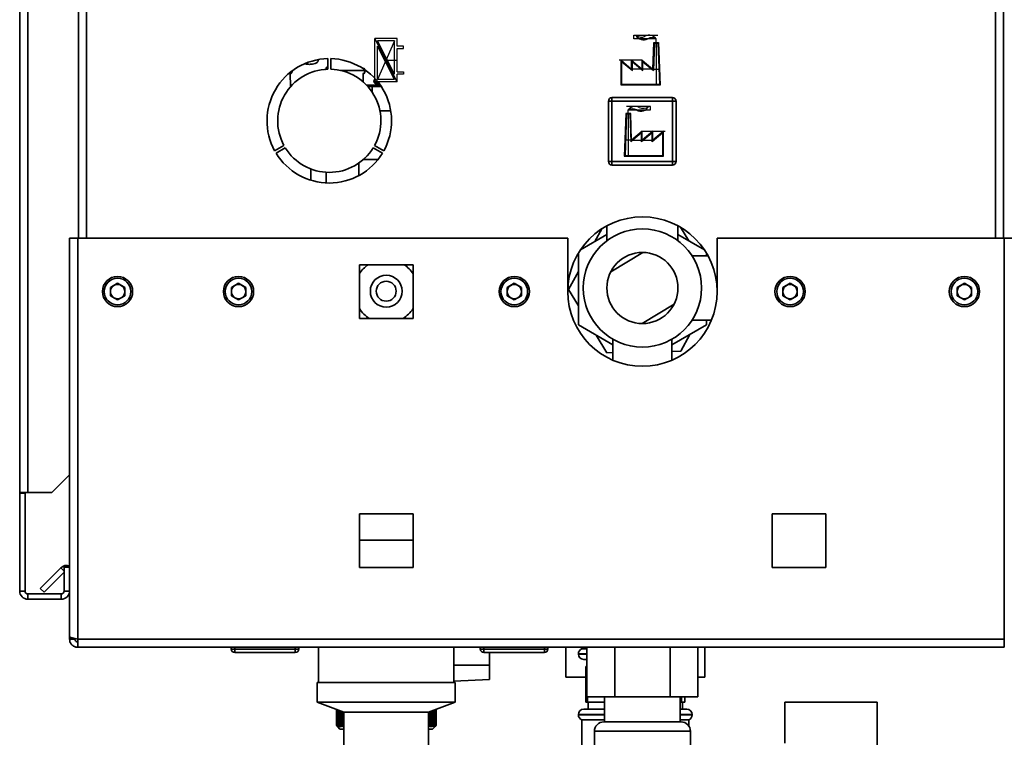
# Paper-space layout 'Blatt4' of a CAD drawing. Units: millimetres. Extents: x 0 to 4200, y 0 to 2970.
# Drawn here: x 2275 to 2552, y 1606 to 1808 of the extents above; entities that cross this region are included whole.
import ezdxf

# ---------------------------------------------------------------- set-up
doc = ezdxf.new("R2010")
doc.units = ezdxf.units.MM
doc.header["$PDSIZE"] = -1
doc.linetypes.add('CENTERX2', pattern=[20.32, 12.7, -2.54, 2.54, -2.54])
doc.layers.add('1', color=7, linetype='Continuous')
doc.styles.add('SLDTEXTSTYLE1', font='TXT', dxfattribs={"width": 0.605})
doc.dimstyles.new('SLDDIMSTYLE0', dxfattribs={"dimtxt": 35, "dimasz": 25, "dimexe": 0, "dimexo": 0.0625, "dimgap": 8.75, "dimtad": 1, "dimdec": 0, "dimrnd": 1e-09, "dimzin": 12, "dimdsep": 46, "dimtxsty": 'SLDTEXTSTYLE1', "dimsah": 1, "dimcen": 0.09, "dimadec": 0, "dimazin": 3, "dimtfac": 1, "dimtdec": 0, "dimtofl": 0, "dimtmove": 0, "dimatfit": 3, "dimfxl": 1, "dimfrac": 2, "dimtolj": 1, "dimtzin": 12, "dimarcsym": 0})

# ---------------------------------------------------------------- blocks, each defined once
blk = doc.blocks.new('_D_51')
at = {"layer": '1', "ltscale": 10}
for p, q in [((2465.47, 2551.12), (2792.97, 2551.12)), ((2782.97, 2551.12), (2782.97, 1513.22)), ((2465.47, 1513.22), (2792.97, 1513.22))]:
    blk.add_line(p, q, dxfattribs=at)
for points in [[(2782.97, 2551.12), (2778.97, 2526.12), (2786.97, 2526.12)], [(2782.97, 1513.22), (2786.97, 1538.22), (2778.97, 1538.22)]]:
    blk.add_solid(points, dxfattribs=at)
at = {"layer": '1', "ltscale": 10, "insert": (2737.86, 1978.7), "char_height": 35, "attachment_point": 1, "rotation": 90, "style": 'SLDTEXTSTYLE1'}
blk.add_mtext('1038', dxfattribs=at)

psp = doc.layouts.new('Blatt4')

# ---------------------------------------------------------------- linework, layer by layer
at = {"color": 7, "linetype": 'Continuous', "lineweight": 35, "ltscale": 10}
for p, q in [((2275.47, 1675.12), (2275.47, 2406.32)), ((2277.77, 1675.12), (2277.77, 2406.32)), ((2291.97, 2196.62), (2291.97, 1746.62)), ((2551.97, 1746.62), (2551.97, 2196.62)), ((2362.07, 1797.12), (2362.07, 1794.11)), ((2362.87, 1794.11), (2362.87, 1797.12)), ((2362.06, 1794.89), (2362.07, 1795.27)), ((2365.85, 1793.72), (2372.44, 1793.72)), ((2351.47, 1792.58), (2351.57, 1789.61)), ((2371.97, 1792.58), (2372.04, 1790.52)), ((2374.49, 1789.22), (2374.49, 1787.74)), ((2440.92, 1768.17), (2440.92, 1785.17)), ((2441.92, 1785.17), (2440.92, 1785.17)), ((2441.92, 1785.17), (2441.92, 1786.17)), ((2441.92, 1786.17), (2458.92, 1786.17)), ((2441.92, 1785.17), (2441.92, 1768.17)), ((2458.92, 1785.17), (2441.92, 1785.17)), ((2458.92, 1785.17), (2458.92, 1786.17)), ((2458.92, 1768.17), (2458.92, 1785.17)), ((2458.92, 1785.17), (2459.92, 1785.17)), ((2459.92, 1785.17), (2459.92, 1768.17)), ((2349.72, 1772.72), (2347.12, 1771.22)), ((2347.52, 1770.53), (2350.12, 1772.03)), ((2374.82, 1772.03), (2377.42, 1770.53)), ((2377.82, 1771.22), (2375.22, 1772.72)), ((2372.03, 1768.72), (2376.16, 1768.72)), ((2440.92, 1768.17), (2441.92, 1768.17)), ((2441.92, 1768.17), (2458.92, 1768.17)), ((2441.92, 1767.17), (2441.92, 1768.17)), ((2459.92, 1768.17), (2458.92, 1768.17)), ((2458.92, 1767.17), (2458.92, 1768.17)), ((2357.27, 1766.08), (2357.27, 1762.91)), ((2370.8, 1764.23), (2370.8, 1767.75)), ((2458.92, 1767.17), (2441.92, 1767.17)), ((2361.62, 1765.15), (2361.62, 1762.14)), ((2439.09, 1749.27), (2437.12, 1745.7)), ((2440.47, 1750.09), (2440.47, 1745.9)), ((2460.47, 1745.9), (2460.47, 1750.09)), ((2463.48, 1745.9), (2461.19, 1749.68)), ((2289.47, 1746.62), (2289.47, 1634.63)), ((2289.47, 1746.62), (2291.77, 1746.62)), ((2291.77, 1746.62), (2291.77, 1633.92)), ((2429.47, 1746.62), (2291.77, 1746.62)), ((2429.47, 1746.62), (2429.47, 1731.62)), ((2440.47, 1747.63), (2433.05, 1743.35)), ((2467.89, 1743.35), (2460.47, 1747.63)), ((2471.47, 1731.62), (2471.47, 1746.62)), ((2552.17, 1746.62), (2471.47, 1746.62)), ((2552.17, 1633.92), (2552.17, 1746.62)), ((2552.17, 1746.62), (2554.47, 1746.62)), ((2432.28, 1742.11), (2432.47, 1741.8)), ((2432.47, 1742.44), (2432.47, 1722.23)), ((2450.58, 1742.62), (2441.56, 1737.17)), ((2468.94, 1741.62), (2464.45, 1741.62)), ((2468.47, 1741.62), (2468.47, 1742.44)), ((2386.02, 1739.17), (2370.92, 1739.17)), ((2370.92, 1739.17), (2370.92, 1724.07)), ((2386.02, 1724.07), (2386.02, 1739.17)), ((2432.47, 1737.25), (2429.69, 1732.19)), ((2302.97, 1733.94), (2300.96, 1732.78)), ((2300.96, 1732.78), (2300.96, 1730.46)), ((2302.97, 1733.94), (2304.98, 1732.78)), ((2304.98, 1730.46), (2304.98, 1732.78)), ((2336.97, 1733.94), (2334.96, 1732.78)), ((2334.96, 1732.78), (2334.96, 1730.46)), ((2336.97, 1733.94), (2338.98, 1732.78)), ((2338.98, 1730.46), (2338.98, 1732.78)), ((2414.47, 1733.94), (2412.46, 1732.78)), ((2412.46, 1732.78), (2412.46, 1730.46)), ((2414.47, 1733.94), (2416.48, 1732.78)), ((2416.48, 1730.46), (2416.48, 1732.78)), ((2429.69, 1732.19), (2432.47, 1727.6)), ((2491.97, 1733.94), (2489.96, 1732.78)), ((2489.96, 1732.78), (2489.96, 1730.46)), ((2491.97, 1733.94), (2493.98, 1732.78)), ((2493.98, 1730.46), (2493.98, 1732.78)), ((2540.97, 1733.94), (2538.96, 1732.78)), ((2538.96, 1732.78), (2538.96, 1730.46)), ((2540.97, 1733.94), (2542.98, 1732.78)), ((2542.98, 1730.46), (2542.98, 1732.78)), ((2302.97, 1729.3), (2300.96, 1730.46)), ((2304.98, 1730.46), (2302.97, 1729.3)), ((2336.97, 1729.3), (2334.96, 1730.46)), ((2338.98, 1730.46), (2336.97, 1729.3)), ((2414.47, 1729.3), (2412.46, 1730.46)), ((2416.48, 1730.46), (2414.47, 1729.3)), ((2491.97, 1729.3), (2489.96, 1730.46)), ((2493.98, 1730.46), (2491.97, 1729.3)), ((2540.97, 1729.3), (2538.96, 1730.46)), ((2542.98, 1730.46), (2540.97, 1729.3)), ((2459.38, 1728.07), (2450.36, 1722.62)), ((2370.92, 1724.07), (2386.02, 1724.07)), ((2432.47, 1722.23), (2442.17, 1716.63)), ((2458.77, 1716.63), (2468.47, 1722.23)), ((2464.45, 1723.62), (2469.89, 1723.62)), ((2468.47, 1722.23), (2468.47, 1723.62)), ((2437.47, 1719.34), (2440.45, 1714.41)), ((2461.23, 1714.84), (2463.82, 1719.54)), ((2442.17, 1718.22), (2442.17, 1712.33)), ((2458.77, 1712.33), (2458.77, 1718.22)), ((2440.45, 1714.41), (2442.17, 1714.45)), ((2458.77, 1714.79), (2461.23, 1714.84)), ((2284.47, 1675.12), (2289.47, 1680.12)), ((2277.77, 1675.12), (2275.47, 1675.12)), ((2275.47, 1675.12), (2275.47, 1674.97)), ((2275.47, 1674.97), (2275.47, 1647.42)), ((2276.97, 1674.97), (2275.47, 1674.97)), ((2276.97, 1674.97), (2276.97, 1675.12)), ((2276.97, 1674.97), (2276.97, 1647.42)), ((2277.77, 1675.12), (2284.47, 1675.12)), ((2370.92, 1669.17), (2370.92, 1654.07)), ((2386.02, 1669.17), (2370.92, 1669.17)), ((2386.02, 1654.07), (2386.02, 1669.17)), ((2486.92, 1669.17), (2486.92, 1654.07)), ((2502.02, 1669.17), (2486.92, 1669.17)), ((2502.02, 1654.07), (2502.02, 1669.17)), ((2370.92, 1661.72), (2386.02, 1661.72)), ((2281.25, 1648.15), (2287.05, 1653.95)), ((2282.31, 1647.09), (2287.97, 1652.75)), ((2287.97, 1654.12), (2287.97, 1647.42)), ((2289.47, 1654.12), (2287.97, 1654.12)), ((2370.92, 1654.07), (2386.02, 1654.07)), ((2486.92, 1654.07), (2502.02, 1654.07)), ((2276.97, 1647.42), (2275.47, 1647.42)), ((2277.77, 1646.62), (2277.77, 1645.12)), ((2287.17, 1646.62), (2277.77, 1646.62)), ((2281.25, 1648.15), (2282.31, 1647.09)), ((2287.17, 1646.62), (2287.17, 1645.12)), ((2287.97, 1647.42), (2289.47, 1647.42)), ((2287.17, 1645.12), (2277.77, 1645.12)), ((2289.47, 1634.63), (2289.47, 1633.92)), ((2289.47, 1633.92), (2290.97, 1633.92)), ((2290.97, 1634.08), (2290.97, 1633.92)), ((2552.17, 1633.92), (2291.77, 1633.92)), ((2291.77, 1633.92), (2291.77, 1631.62)), ((2552.17, 1631.62), (2552.17, 1633.92)), ((2552.17, 1631.62), (2291.77, 1631.62)), ((2334.92, 1631.12), (2334.92, 1631.62)), ((2334.92, 1631.12), (2335.92, 1631.12)), ((2335.92, 1631.12), (2335.92, 1631.62)), ((2335.92, 1631.12), (2352.92, 1631.12)), ((2335.92, 1631.12), (2335.92, 1630.12)), ((2352.92, 1630.12), (2335.92, 1630.12)), ((2352.92, 1631.12), (2352.92, 1631.62)), ((2352.92, 1630.12), (2352.92, 1631.12)), ((2352.92, 1631.12), (2353.92, 1631.12)), ((2353.92, 1631.12), (2353.92, 1631.62)), ((2359.47, 1631.62), (2359.47, 1621.72)), ((2397.47, 1621.72), (2397.47, 1631.62)), ((2397.47, 1626.62), (2397.47, 1631.62)), ((2404.92, 1631.12), (2404.92, 1631.62)), ((2404.92, 1631.12), (2405.92, 1631.12)), ((2405.92, 1631.12), (2405.92, 1631.62)), ((2405.92, 1631.12), (2422.92, 1631.12)), ((2405.92, 1631.12), (2405.92, 1630.12)), ((2422.92, 1630.12), (2405.92, 1630.12)), ((2407.47, 1630.12), (2407.47, 1626.62)), ((2422.92, 1631.12), (2422.92, 1631.62)), ((2422.92, 1631.12), (2423.92, 1631.12)), ((2422.92, 1630.12), (2422.92, 1631.12)), ((2423.92, 1631.12), (2423.92, 1631.62)), ((2428.97, 1631.62), (2428.97, 1623.2)), ((2432.47, 1629.78), (2432.47, 1629.7)), ((2433.47, 1631.62), (2433.47, 1631.2)), ((2434.88, 1631.2), (2433.47, 1631.2)), ((2434.88, 1631.62), (2434.88, 1617.72)), ((2442.68, 1631.62), (2442.68, 1617.72)), ((2458.27, 1631.62), (2458.27, 1617.72)), ((2466.06, 1631.62), (2466.06, 1617.72)), ((2467.97, 1623.2), (2467.97, 1631.62)), ((2434.88, 1628.2), (2433.97, 1628.2)), ((2407.47, 1626.62), (2397.47, 1626.62)), ((2407.47, 1622.58), (2407.47, 1626.62)), ((2434.54, 1626.2), (2434.54, 1616.2)), ((2434.88, 1626.2), (2434.54, 1626.2)), ((2359.07, 1621.72), (2359.07, 1616.22)), ((2359.07, 1621.72), (2397.87, 1621.72)), ((2397.47, 1622.06), (2407.47, 1622.58)), ((2397.87, 1616.22), (2397.87, 1621.72)), ((2428.97, 1623.2), (2434.54, 1623.2)), ((2466.06, 1623.2), (2467.97, 1623.2)), ((2359.07, 1616.22), (2366.57, 1613.41)), ((2359.07, 1616.22), (2397.87, 1616.22)), ((2390.37, 1613.41), (2397.87, 1616.22)), ((2435.07, 1616.2), (2434.54, 1616.2)), ((2442.68, 1617.72), (2434.88, 1617.72)), ((2435.07, 1616.2), (2435.07, 1617.72)), ((2439.82, 1616.2), (2435.07, 1616.2)), ((2435.22, 1616.2), (2435.22, 1614.2)), ((2439.82, 1617.72), (2439.82, 1610.62)), ((2458.27, 1617.72), (2442.68, 1617.72)), ((2466.06, 1617.72), (2458.27, 1617.72)), ((2461.12, 1610.62), (2461.12, 1617.72)), ((2461.48, 1616.2), (2461.12, 1616.2)), ((2461.48, 1616.2), (2461.48, 1617.72)), ((2462.41, 1616.2), (2461.48, 1616.2)), ((2461.72, 1614.2), (2461.72, 1616.2)), ((2462.41, 1617.72), (2462.41, 1616.2)), ((2516.47, 1616.2), (2490.47, 1616.2)), ((2490.47, 1616.2), (2490.47, 1604.62)), ((2516.47, 1616.2), (2516.47, 1553.2)), ((2364.47, 1614.2), (2364.47, 1609.62)), ((2364.48, 1609.62), (2364.48, 1614.2)), ((2364.5, 1614.19), (2364.5, 1609.62)), ((2364.51, 1609.62), (2364.51, 1614.18)), ((2364.55, 1614.17), (2364.55, 1609.62)), ((2364.57, 1609.62), (2364.57, 1614.16)), ((2364.64, 1614.13), (2364.64, 1609.62)), ((2364.66, 1609.62), (2364.66, 1614.13)), ((2364.77, 1614.09), (2364.77, 1609.62)), ((2364.79, 1609.62), (2364.79, 1614.08)), ((2364.92, 1614.03), (2364.92, 1609.62)), ((2364.95, 1609.62), (2364.95, 1614.02)), ((2365.1, 1613.96), (2365.1, 1609.62)), ((2365.14, 1609.62), (2365.14, 1613.95)), ((2365.32, 1613.88), (2365.32, 1609.62)), ((2365.36, 1609.62), (2365.36, 1613.86)), ((2365.56, 1613.79), (2365.56, 1609.62)), ((2365.61, 1609.62), (2365.61, 1613.77)), ((2365.84, 1613.68), (2365.84, 1609.62)), ((2365.9, 1609.62), (2365.9, 1613.66)), ((2366.15, 1613.57), (2366.15, 1609.62)), ((2366.21, 1609.62), (2366.21, 1613.55)), ((2366.48, 1613.45), (2366.48, 1609.62)), ((2366.55, 1609.62), (2366.55, 1613.42)), ((2366.57, 1613.41), (2366.57, 1602.41)), ((2366.57, 1613.41), (2390.37, 1613.41)), ((2390.37, 1602.41), (2390.37, 1613.41)), ((2390.55, 1613.48), (2390.55, 1609.62)), ((2390.61, 1609.62), (2390.61, 1613.5)), ((2390.88, 1613.6), (2390.88, 1609.62)), ((2390.94, 1609.62), (2390.94, 1613.62)), ((2391.17, 1613.71), (2391.17, 1609.62)), ((2391.23, 1609.62), (2391.23, 1613.73)), ((2391.44, 1613.81), (2391.44, 1609.62)), ((2391.49, 1609.62), (2391.49, 1613.83)), ((2391.68, 1613.9), (2391.68, 1609.62)), ((2391.72, 1609.62), (2391.72, 1613.92)), ((2391.89, 1613.98), (2391.89, 1609.62)), ((2391.93, 1609.62), (2391.93, 1613.99)), ((2392.07, 1614.05), (2392.07, 1609.62)), ((2392.1, 1609.62), (2392.1, 1614.06)), ((2392.21, 1614.1), (2392.21, 1609.62)), ((2392.24, 1609.62), (2392.24, 1614.11)), ((2392.32, 1614.14), (2392.32, 1609.62)), ((2392.34, 1609.62), (2392.34, 1614.15)), ((2392.41, 1614.17), (2392.41, 1609.62)), ((2392.42, 1609.62), (2392.42, 1614.18)), ((2392.45, 1614.19), (2392.45, 1609.62)), ((2392.46, 1609.62), (2392.46, 1614.19)), ((2392.47, 1614.2), (2392.47, 1609.62)), ((2433.97, 1614.2), (2439.82, 1614.2)), ((2461.12, 1614.2), (2462.97, 1614.2)), ((2432.47, 1612.7), (2432.47, 1612.61)), ((2433.47, 1611.2), (2433.47, 1568.6)), ((2433.47, 1611.2), (2439.82, 1611.2)), ((2439.62, 1610.62), (2450.47, 1610.62)), ((2450.47, 1610.62), (2461.33, 1610.62)), ((2461.12, 1611.2), (2463.47, 1611.2)), ((2463.47, 1609.52), (2463.47, 1611.2)), ((2464.47, 1612.61), (2464.47, 1612.7)), ((2364.48, 1609.62), (2364.47, 1609.62)), ((2364.51, 1609.62), (2364.5, 1609.62)), ((2364.57, 1609.62), (2364.55, 1609.62)), ((2364.66, 1609.62), (2364.64, 1609.62)), ((2364.74, 1609.35), (2365.47, 1608.62)), ((2364.79, 1609.62), (2364.77, 1609.62)), ((2364.95, 1609.62), (2364.92, 1609.62)), ((2365.14, 1609.62), (2365.1, 1609.62)), ((2365.36, 1609.62), (2365.32, 1609.62)), ((2365.47, 1608.62), (2366.57, 1608.62)), ((2365.61, 1609.62), (2365.56, 1609.62)), ((2365.9, 1609.62), (2365.84, 1609.62)), ((2366.21, 1609.62), (2366.15, 1609.62)), ((2366.48, 1609.62), (2366.57, 1609.44)), ((2366.55, 1609.62), (2366.48, 1609.62)), ((2366.57, 1609.6), (2366.55, 1609.62)), ((2390.55, 1609.62), (2390.37, 1609.47)), ((2390.37, 1608.62), (2391.47, 1608.62)), ((2390.61, 1609.62), (2390.55, 1609.62)), ((2390.94, 1609.62), (2390.88, 1609.62)), ((2391.23, 1609.62), (2391.17, 1609.62)), ((2391.49, 1609.62), (2391.44, 1609.62)), ((2391.47, 1608.62), (2392.47, 1609.62)), ((2391.72, 1609.62), (2391.68, 1609.62)), ((2391.93, 1609.62), (2391.89, 1609.62)), ((2392.1, 1609.62), (2392.07, 1609.62)), ((2392.24, 1609.62), (2392.21, 1609.62)), ((2392.34, 1609.62), (2392.32, 1609.62)), ((2392.42, 1609.62), (2392.41, 1609.62)), ((2392.46, 1609.62), (2392.45, 1609.62)), ((2436.97, 1607.98), (2436.97, 1579.61)), ((2463.97, 1600.6), (2463.97, 1607.98))]:
    psp.add_line(p, q, dxfattribs=at)
at = {"color": 1, "linetype": 'Continuous', "lineweight": 35, "ltscale": 10}
for p, q in [((2294.27, 2196.62), (2294.27, 1746.62)), ((2549.67, 1746.62), (2549.67, 2196.62)), ((2351.57, 1789.61), (2351.96, 1789.61)), ((2372.98, 1789.61), (2376.84, 1789.61)), ((2287.97, 1653.02), (2287.05, 1653.95)), ((2434.88, 1629.78), (2432.47, 1629.78)), ((2432.47, 1629.7), (2434.88, 1629.7)), ((2439.82, 1612.7), (2432.47, 1612.7)), ((2432.47, 1612.61), (2439.82, 1612.61)), ((2464.47, 1612.7), (2461.12, 1612.7)), ((2461.12, 1612.61), (2464.47, 1612.61)), ((2450.47, 1607.98), (2436.97, 1607.98)), ((2463.97, 1607.98), (2450.47, 1607.98))]:
    psp.add_line(p, q, dxfattribs=at)
at = {"color": 7, "linetype": 'Continuous', "ltscale": 10}
for p, q in [((2381.52, 1802.77), (2375.32, 1802.77)), ((2375.32, 1790.57), (2375.32, 1802.77)), ((2380.82, 1802.07), (2376.07, 1802.07)), ((2380.82, 1792.72), (2376.07, 1802.07)), ((2380.82, 1792.72), (2380.82, 1802.07)), ((2381.52, 1800.62), (2381.52, 1802.77)), ((2453.4, 1794.17), (2453.67, 1801.67)), ((2453.86, 1801.47), (2453.59, 1793.75)), ((2453.67, 1801.67), (2455.03, 1801.67)), ((2453.86, 1801.47), (2454.84, 1801.47)), ((2454.84, 1801.47), (2455.26, 1789.87)), ((2455.03, 1801.67), (2455.46, 1789.67)), ((2376.02, 1791.27), (2376.02, 1800.62)), ((2380.77, 1791.27), (2376.02, 1800.62)), ((2383.32, 1800.62), (2381.52, 1800.62)), ((2381.52, 1799.92), (2383.32, 1799.92)), ((2381.52, 1793.42), (2381.52, 1799.92)), ((2383.32, 1799.92), (2383.32, 1800.62)), ((2444.46, 1789.67), (2444.46, 1796.67)), ((2444.46, 1796.67), (2447.44, 1794.17)), ((2444.66, 1796.24), (2447.64, 1793.74)), ((2444.66, 1789.87), (2444.66, 1796.24)), ((2447.44, 1794.17), (2447.44, 1796.67)), ((2447.44, 1796.67), (2450.42, 1794.17)), ((2447.64, 1793.74), (2447.64, 1796.24)), ((2447.64, 1796.24), (2450.62, 1793.74)), ((2450.42, 1794.17), (2450.42, 1796.67)), ((2450.42, 1796.67), (2453.4, 1794.17)), ((2450.62, 1793.74), (2450.62, 1796.24)), ((2450.62, 1796.24), (2453.59, 1793.75)), ((2381.52, 1793.42), (2383.32, 1793.42)), ((2383.32, 1793.42), (2383.32, 1792.72)), ((2381.52, 1790.57), (2375.32, 1790.57)), ((2380.77, 1791.27), (2376.02, 1791.27)), ((2383.32, 1792.72), (2381.52, 1792.72)), ((2381.52, 1790.57), (2381.52, 1792.72)), ((2455.46, 1789.67), (2444.46, 1789.67)), ((2455.26, 1789.87), (2444.66, 1789.87)), ((2445.81, 1781.67), (2445.38, 1769.67)), ((2446, 1781.47), (2445.59, 1769.87)), ((2447.17, 1781.67), (2445.81, 1781.67)), ((2446.98, 1781.47), (2446, 1781.47)), ((2446.98, 1781.47), (2447.26, 1773.75)), ((2447.44, 1774.17), (2447.17, 1781.67)), ((2450.42, 1776.67), (2447.44, 1774.17)), ((2453.4, 1776.67), (2450.42, 1774.17)), ((2450.42, 1774.17), (2450.42, 1776.67)), ((2456.38, 1776.67), (2453.4, 1774.17)), ((2453.4, 1774.17), (2453.4, 1776.67)), ((2456.38, 1769.67), (2456.38, 1776.67)), ((2450.22, 1776.24), (2447.26, 1773.75)), ((2453.2, 1776.24), (2450.22, 1773.74)), ((2450.22, 1773.74), (2450.22, 1776.24)), ((2456.18, 1776.24), (2453.2, 1773.74)), ((2453.2, 1773.74), (2453.2, 1776.24)), ((2456.18, 1769.87), (2456.18, 1776.24)), ((2445.38, 1769.67), (2456.38, 1769.67)), ((2445.59, 1769.87), (2456.18, 1769.87))]:
    psp.add_line(p, q, dxfattribs=at)
at = {"color": 7, "linetype": 'CENTERX2', "ltscale": 10}
for p, q in [((2381.52, 1790.57), (2375.32, 1802.77)), ((2380.82, 1802.07), (2376.02, 1791.27)), ((2448.1, 1802.67), (2448.1, 1803.67)), ((2448.1, 1803.67), (2454.83, 1803.67)), ((2454.35, 1802.67), (2448.1, 1802.67)), ((2454.35, 1801.67), (2454.35, 1802.67)), ((2454.35, 1801.67), (2454.35, 1789.67)), ((2378.42, 1796.67), (2381.52, 1796.67)), ((2450.42, 1796.67), (2443.95, 1796.67)), ((2453.4, 1794.17), (2447.44, 1794.17)), ((2453.4, 1794.17), (2455.3, 1794.17)), ((2452.74, 1783.67), (2446.02, 1783.67)), ((2446.49, 1781.67), (2446.49, 1782.67)), ((2446.49, 1782.67), (2452.74, 1782.67)), ((2452.74, 1782.67), (2452.74, 1783.67)), ((2446.49, 1781.67), (2446.49, 1769.67)), ((2450.42, 1776.67), (2456.89, 1776.67)), ((2447.44, 1774.17), (2445.54, 1774.17)), ((2447.44, 1774.17), (2453.4, 1774.17))]:
    psp.add_line(p, q, dxfattribs=at)
at = {"color": 7, "linetype": 'Continuous', "lineweight": 35, "ltscale": 10, "flags": 128}
for points in [[(2379.75, 1782.42), (2379.46, 1782.42), (2378.67, 1782.42), (2377.7, 1782.42), (2376.7, 1782.42)], [(2376.7, 1782.42), (2377.39, 1782.42), (2378.4, 1782.42), (2379.25, 1782.42), (2379.75, 1782.42)]]:
    psp.add_lwpolyline(points, dxfattribs=at)
at = {"color": 7, "linetype": 'Continuous', "lineweight": 35, "ltscale": 100}
for centre, radius in [((2450.47, 1732.62), 16.62), ((2450.47, 1732.62), 10), ((2302.97, 1731.62), 4.25), ((2302.97, 1731.62), 3.75), ((2336.97, 1731.62), 4.25), ((2336.97, 1731.62), 3.75), ((2378.47, 1731.72), 4.46), ((2414.47, 1731.62), 4.25), ((2414.47, 1731.62), 3.75), ((2491.97, 1731.62), 4.25), ((2491.97, 1731.62), 3.75), ((2540.97, 1731.62), 4.25), ((2540.97, 1731.62), 3.75), ((2378.47, 1731.72), 2.8)]:
    psp.add_circle(centre, radius, dxfattribs=at)
at = {"color": 7, "linetype": 'Continuous', "ltscale": 10}
for centre, start, end in [((2450.78, 1804.75), 206.8659, 299.7071), ((2450.17, 1805.52), 230.4317, 297.6952), ((2452.4, 1801.27), 35.6853, 117.6952), ((2453.16, 1800.59), 60.2929, 119.7071), ((2448.44, 1781.27), 62.3048, 144.3147), ((2447.68, 1780.59), 60.2929, 119.7071), ((2450.06, 1784.75), 240.2929, 333.1341), ((2450.67, 1785.52), 242.3048, 309.5683)]:
    psp.add_arc(centre, 2.4, start, end, dxfattribs=at)
at = {"color": 7, "linetype": 'Continuous', "lineweight": 35, "ltscale": 100}
for centre, radius, start, end in [((2362.47, 1779.62), 17.5, 91.3097, 208.6903), ((2362.47, 1779.62), 17.5, 331.3097, 88.6903), ((2362.47, 1779.62), 14.5, 91.5808, 208.4192), ((2362.47, 1779.62), 14.5, 331.5808, 88.4192), ((2351.96, 1792.6), 0.5, 131.479, 182), ((2372.46, 1792.6), 0.5, 131.479, 182), ((2351.97, 1789.62), 0.4, 182, 227.5137), ((2441.92, 1785.17), 1, 90, 180), ((2458.92, 1785.17), 1, 360, 90), ((2362.47, 1779.62), 14.5, 211.5808, 328.4192), ((2362.47, 1779.62), 17.5, 211.3097, 328.6903), ((2441.92, 1768.17), 1, 180, 270), ((2458.92, 1768.17), 1, 270, 360), ((2450.47, 1731.62), 21, 0, 180), ((2378.47, 1731.72), 9, 124.1289, 147.023), ((2378.47, 1731.72), 9, 32.977, 55.8711), ((2302.97, 1731.62), 2.01, 120, 180), ((2302.97, 1731.62), 2.01, 60, 120), ((2302.97, 1731.62), 2.01, 0, 60), ((2336.97, 1731.62), 2.01, 120, 180), ((2336.97, 1731.62), 2.01, 60, 120), ((2336.97, 1731.62), 2.01, 0, 60), ((2414.47, 1731.62), 2.01, 120, 180), ((2414.47, 1731.62), 2.01, 60, 120), ((2414.47, 1731.62), 2.01, 0, 60), ((2491.97, 1731.62), 2.01, 120, 180), ((2491.97, 1731.62), 2.01, 60, 120), ((2491.97, 1731.62), 2.01, 0, 60), ((2540.97, 1731.62), 2.01, 120, 180), ((2540.97, 1731.62), 2.01, 60, 120), ((2540.97, 1731.62), 2.01, 0, 60), ((2302.97, 1731.62), 2.01, 180, 240), ((2302.97, 1731.62), 2.01, 240, 300), ((2302.97, 1731.62), 2.01, 300, 0), ((2336.97, 1731.62), 2.01, 180, 240), ((2336.97, 1731.62), 2.01, 240, 300), ((2336.97, 1731.62), 2.01, 300, 0), ((2414.47, 1731.62), 2.01, 180, 240), ((2414.47, 1731.62), 2.01, 240, 300), ((2414.47, 1731.62), 2.01, 300, 0), ((2450.47, 1731.62), 21, 180, 360), ((2491.97, 1731.62), 2.01, 180, 240), ((2491.97, 1731.62), 2.01, 240, 300), ((2491.97, 1731.62), 2.01, 300, 0), ((2540.97, 1731.62), 2.01, 180, 240), ((2540.97, 1731.62), 2.01, 240, 300), ((2540.97, 1731.62), 2.01, 300, 0), ((2378.47, 1731.72), 9, 212.977, 238.2117), ((2378.47, 1731.72), 9, 301.7883, 327.023), ((2288.67, 1652.32), 2.3, 69.6456, 135), ((2277.77, 1647.42), 2.3, 180, 270), ((2277.77, 1647.42), 0.8, 180, 270), ((2287.17, 1647.42), 2.3, 270, 360), ((2287.17, 1647.42), 0.8, 270, 360), ((2335.92, 1631.12), 1, 180, 270), ((2352.92, 1631.12), 1, 270, 0), ((2405.92, 1631.12), 1, 180, 270), ((2422.92, 1631.12), 1, 270, 0), ((2433.97, 1629.78), 1.5, 109.4712, 180), ((2433.97, 1629.7), 1.5, 180, 270), ((2433.97, 1612.7), 1.5, 90, 180), ((2462.97, 1612.7), 1.5, 0, 90), ((2433.97, 1612.61), 1.5, 180, 250.5288), ((2439.62, 1607.98), 2.65, 90, 180), ((2461.33, 1607.98), 2.65, 0, 90), ((2462.97, 1612.61), 1.5, 289.4712, 0)]:
    psp.add_arc(centre, radius, start, end, dxfattribs=at)
at = {"color": 1, "linetype": 'Continuous', "lineweight": 35, "ltscale": 10}
for points, knots in [([(2359.41, 1796.76), (2359.41, 1796.7), (2359.4, 1796.59), (2359.33, 1796.38), (2359.17, 1796.14), (2358.89, 1795.92), (2358.42, 1795.7), (2357.65, 1795.53), (2356.64, 1795.45), (2355.93, 1795.58), (2355.6, 1795.64)], [0, 0, 0, 0, 0.036556, 0.074511, 0.148579, 0.231533, 0.327611, 0.513586, 0.769255, 1, 1, 1, 1]), ([(2352.02, 1793.62), (2352.02, 1793.61), (2352.02, 1793.54), (2351.99, 1793.36), (2351.87, 1793.02), (2351.67, 1792.76), (2351.5, 1792.6), (2351.48, 1792.59), (2351.47, 1792.58)], [0, 0, 0, 0, 0.010157, 0.073145, 0.199685, 0.461888, 0.730231, 1, 1, 1, 1]), ([(2361.45, 1794), (2361.46, 1794.03), (2361.49, 1794.18), (2361.63, 1794.48), (2361.85, 1794.73), (2362.02, 1794.87), (2362.05, 1794.89), (2362.06, 1794.89)], [0, 0, 0, 0, 0.03889, 0.170537, 0.44302, 0.721245, 1, 1, 1, 1]), ([(2372.51, 1793.88), (2372.52, 1793.84), (2372.53, 1793.74), (2372.53, 1793.58), (2372.49, 1793.36), (2372.37, 1793.03), (2372.17, 1792.76), (2372, 1792.6), (2371.98, 1792.59), (2371.97, 1792.58)], [0, 0, 0, 0, 0.040051, 0.094878, 0.152475, 0.268184, 0.507945, 0.753321, 1, 1, 1, 1]), ([(2376.58, 1789.73), (2376.46, 1789.75), (2376.18, 1789.77), (2375.74, 1789.91), (2375.36, 1790.11), (2375.13, 1790.37), (2375.04, 1790.57), (2375.02, 1790.74), (2375.03, 1790.89), (2375.08, 1791.05), (2375.18, 1791.21), (2375.29, 1791.3), (2375.35, 1791.35)], [0, 0, 0, 0, 0.133438, 0.302938, 0.509388, 0.606443, 0.676964, 0.743505, 0.789862, 0.837872, 0.924684, 1, 1, 1, 1]), ([(2376.33, 1790.13), (2376.22, 1790.14), (2375.91, 1790.16), (2375.56, 1790.31), (2375.32, 1790.51), (2375.25, 1790.65), (2375.23, 1790.76), (2375.25, 1790.87), (2375.32, 1791), (2375.43, 1791.11), (2375.53, 1791.15), (2375.56, 1791.16)], [0, 0, 0, 0, 0.178948, 0.472238, 0.600339, 0.659315, 0.713126, 0.766978, 0.825697, 0.953906, 1, 1, 1, 1])]:
    psp.add_open_spline(points, degree=3, knots=knots, dxfattribs=at)
at = {"color": 7, "linetype": 'Continuous', "lineweight": 35, "ltscale": 10}
for points, knots in [([(2351.96, 1793.58), (2351.96, 1793.57), (2351.95, 1793.47), (2351.87, 1793.26), (2351.7, 1793.01), (2351.66, 1792.99), (2351.63, 1792.97)], [0, 0, 0, 0, 0.019117, 0.140288, 0.410926, 1, 1, 1, 1]), ([(2361.58, 1794.17), (2361.63, 1794.26), (2361.74, 1794.42), (2361.77, 1794.43), (2361.78, 1794.43)], [0, 0, 0, 0, 0.544128, 1, 1, 1, 1]), ([(2361.78, 1794.44), (2361.85, 1794.52), (2362.01, 1794.67), (2362.04, 1794.82), (2362.06, 1794.89)], [0, 0, 0, 0, 0.481082, 1, 1, 1, 1]), ([(2372.08, 1794.51), (2372.1, 1794.5), (2372.14, 1794.48), (2372.34, 1794.25), (2372.43, 1794.03), (2372.46, 1793.88), (2372.47, 1793.76), (2372.47, 1793.64), (2372.45, 1793.49), (2372.37, 1793.26), (2372.19, 1793.01), (2372.16, 1792.99), (2372.13, 1792.97)], [0, 0, 0, 0, 0.272901, 0.397842, 0.452262, 0.477261, 0.500087, 0.522484, 0.545802, 0.601911, 0.727229, 1, 1, 1, 1]), ([(2373.28, 1789.22), (2373.46, 1789.22), (2373.95, 1789.22), (2375.27, 1789.22), (2376.4, 1789.22), (2376.9, 1789.22)], [0, 0, 0, 0, 0.23689, 0.655059, 1, 1, 1, 1]), ([(2291.77, 1633.92), (2291.52, 1633.97), (2291, 1634.07), (2290.31, 1634.22), (2289.78, 1634.38), (2289.51, 1634.51), (2289.48, 1634.6), (2289.47, 1634.63)], [0, 0, 0, 0, 0.209052, 0.427821, 0.646592, 0.865364, 1, 1, 1, 1]), ([(2289.47, 1633.92), (2289.5, 1633.67), (2289.55, 1633.15), (2289.94, 1632.46), (2290.53, 1631.93), (2291.19, 1631.66), (2291.61, 1631.63), (2291.77, 1631.62)], [0, 0, 0, 0, 0.209052, 0.427821, 0.6465923, 0.8653635, 1, 1, 1, 1]), ([(2290.97, 1633.92), (2290.99, 1633.8), (2291.02, 1633.58), (2291.22, 1633.31), (2291.48, 1633.15), (2291.68, 1633.13), (2291.77, 1633.12)], [0, 0, 0, 0, 0.2841548, 0.5309932, 0.7777477, 1, 1, 1, 1]), ([(2364.47, 1609.62), (2364.55, 1609.54), (2364.64, 1609.45), (2364.73, 1609.36), (2364.74, 1609.35)], [0, 0, 0, 0, 0.853892, 1, 1, 1, 1]), ([(2364.89, 1609.21), (2364.81, 1609.29), (2364.67, 1609.42), (2364.54, 1609.56), (2364.48, 1609.62)], [0, 0, 0, 0, 0.55565, 1, 1, 1, 1]), ([(2364.5, 1609.62), (2364.57, 1609.54), (2364.7, 1609.41), (2364.83, 1609.27), (2364.89, 1609.21)], [0, 0, 0, 0, 0.56434, 1, 1, 1, 1]), ([(2364.93, 1609.21), (2364.85, 1609.29), (2364.71, 1609.42), (2364.57, 1609.56), (2364.51, 1609.62)], [0, 0, 0, 0, 0.55565, 1, 1, 1, 1]), ([(2364.55, 1609.62), (2364.63, 1609.54), (2364.75, 1609.41), (2364.88, 1609.27), (2364.93, 1609.21)], [0, 0, 0, 0, 0.56434, 1, 1, 1, 1]), ([(2365.01, 1609.21), (2364.93, 1609.29), (2364.78, 1609.42), (2364.63, 1609.56), (2364.57, 1609.62)], [0, 0, 0, 0, 0.55565, 1, 1, 1, 1]), ([(2364.64, 1609.62), (2364.71, 1609.54), (2364.83, 1609.41), (2364.95, 1609.27), (2365.01, 1609.21)], [0, 0, 0, 0, 0.56434, 1, 1, 1, 1]), ([(2365.11, 1609.21), (2365.03, 1609.29), (2364.88, 1609.42), (2364.73, 1609.56), (2364.66, 1609.62)], [0, 0, 0, 0, 0.55565, 1, 1, 1, 1]), ([(2364.77, 1609.62), (2364.83, 1609.54), (2364.95, 1609.41), (2365.06, 1609.27), (2365.11, 1609.21)], [0, 0, 0, 0, 0.56434, 1, 1, 1, 1]), ([(2365.25, 1609.21), (2365.16, 1609.29), (2365.01, 1609.42), (2364.86, 1609.56), (2364.79, 1609.62)], [0, 0, 0, 0, 0.55565, 1, 1, 1, 1]), ([(2364.92, 1609.62), (2364.98, 1609.54), (2365.09, 1609.41), (2365.2, 1609.27), (2365.25, 1609.21)], [0, 0, 0, 0, 0.56434, 1, 1, 1, 1]), ([(2365.42, 1609.21), (2365.33, 1609.29), (2365.17, 1609.42), (2365.02, 1609.56), (2364.95, 1609.62)], [0, 0, 0, 0, 0.5556499, 1, 1, 1, 1]), ([(2365.1, 1609.62), (2365.16, 1609.54), (2365.27, 1609.41), (2365.37, 1609.27), (2365.42, 1609.21)], [0, 0, 0, 0, 0.56434, 1, 1, 1, 1]), ([(2365.61, 1609.21), (2365.53, 1609.29), (2365.37, 1609.42), (2365.21, 1609.56), (2365.14, 1609.62)], [0, 0, 0, 0, 0.55565, 1, 1, 1, 1]), ([(2365.32, 1609.62), (2365.37, 1609.54), (2365.47, 1609.41), (2365.57, 1609.27), (2365.61, 1609.21)], [0, 0, 0, 0, 0.56434, 1, 1, 1, 1]), ([(2365.84, 1609.21), (2365.75, 1609.29), (2365.59, 1609.42), (2365.43, 1609.56), (2365.36, 1609.62)], [0, 0, 0, 0, 0.55565, 1, 1, 1, 1]), ([(2365.56, 1609.62), (2365.62, 1609.54), (2365.71, 1609.41), (2365.8, 1609.27), (2365.84, 1609.21)], [0, 0, 0, 0, 0.56434, 1, 1, 1, 1]), ([(2366.1, 1609.21), (2366.01, 1609.29), (2365.85, 1609.42), (2365.69, 1609.56), (2365.61, 1609.62)], [0, 0, 0, 0, 0.55565, 1, 1, 1, 1]), ([(2365.84, 1609.62), (2365.89, 1609.54), (2365.97, 1609.41), (2366.06, 1609.27), (2366.1, 1609.21)], [0, 0, 0, 0, 0.56434, 1, 1, 1, 1]), ([(2366.38, 1609.21), (2366.29, 1609.29), (2366.13, 1609.42), (2365.97, 1609.56), (2365.9, 1609.62)], [0, 0, 0, 0, 0.55565, 1, 1, 1, 1]), ([(2366.15, 1609.62), (2366.19, 1609.54), (2366.27, 1609.41), (2366.35, 1609.27), (2366.38, 1609.21)], [0, 0, 0, 0, 0.56434, 1, 1, 1, 1]), ([(2366.57, 1609.31), (2366.52, 1609.36), (2366.4, 1609.46), (2366.28, 1609.56), (2366.21, 1609.62)], [0, 0, 0, 0, 0.407891, 1, 1, 1, 1]), ([(2390.39, 1609.21), (2390.43, 1609.29), (2390.51, 1609.42), (2390.58, 1609.56), (2390.61, 1609.62)], [0, 0, 0, 0, 0.55565, 1, 1, 1, 1]), ([(2390.88, 1609.62), (2390.79, 1609.54), (2390.62, 1609.41), (2390.46, 1609.27), (2390.39, 1609.21)], [0, 0, 0, 0, 0.56434, 1, 1, 1, 1]), ([(2390.69, 1609.21), (2390.74, 1609.29), (2390.82, 1609.42), (2390.9, 1609.56), (2390.94, 1609.62)], [0, 0, 0, 0, 0.55565, 1, 1, 1, 1]), ([(2391.17, 1609.62), (2391.08, 1609.54), (2390.92, 1609.41), (2390.76, 1609.27), (2390.69, 1609.21)], [0, 0, 0, 0, 0.56434, 1, 1, 1, 1]), ([(2390.96, 1609.21), (2391.01, 1609.29), (2391.1, 1609.42), (2391.19, 1609.56), (2391.23, 1609.62)], [0, 0, 0, 0, 0.55565, 1, 1, 1, 1]), ([(2391.44, 1609.62), (2391.35, 1609.54), (2391.19, 1609.41), (2391.03, 1609.27), (2390.96, 1609.21)], [0, 0, 0, 0, 0.56434, 1, 1, 1, 1]), ([(2391.21, 1609.21), (2391.26, 1609.29), (2391.35, 1609.42), (2391.45, 1609.56), (2391.49, 1609.62)], [0, 0, 0, 0, 0.55565, 1, 1, 1, 1]), ([(2391.68, 1609.62), (2391.59, 1609.54), (2391.43, 1609.41), (2391.28, 1609.27), (2391.21, 1609.21)], [0, 0, 0, 0, 0.56434, 1, 1, 1, 1]), ([(2391.42, 1609.21), (2391.48, 1609.29), (2391.58, 1609.42), (2391.68, 1609.56), (2391.72, 1609.62)], [0, 0, 0, 0, 0.55565, 1, 1, 1, 1]), ([(2391.89, 1609.62), (2391.8, 1609.54), (2391.65, 1609.41), (2391.49, 1609.27), (2391.42, 1609.21)], [0, 0, 0, 0, 0.56434, 1, 1, 1, 1]), ([(2391.6, 1609.21), (2391.66, 1609.29), (2391.77, 1609.42), (2391.88, 1609.56), (2391.93, 1609.62)], [0, 0, 0, 0, 0.55565, 1, 1, 1, 1]), ([(2392.07, 1609.62), (2391.98, 1609.54), (2391.83, 1609.41), (2391.67, 1609.27), (2391.6, 1609.21)], [0, 0, 0, 0, 0.56434, 1, 1, 1, 1]), ([(2391.76, 1609.21), (2391.82, 1609.29), (2391.93, 1609.42), (2392.05, 1609.56), (2392.1, 1609.62)], [0, 0, 0, 0, 0.5556499, 1, 1, 1, 1]), ([(2392.21, 1609.62), (2392.13, 1609.54), (2391.98, 1609.41), (2391.82, 1609.27), (2391.76, 1609.21)], [0, 0, 0, 0, 0.56434, 1, 1, 1, 1]), ([(2391.88, 1609.21), (2391.95, 1609.29), (2392.06, 1609.42), (2392.18, 1609.56), (2392.24, 1609.62)], [0, 0, 0, 0, 0.55565, 1, 1, 1, 1]), ([(2392.32, 1609.62), (2392.24, 1609.54), (2392.09, 1609.41), (2391.95, 1609.27), (2391.88, 1609.21)], [0, 0, 0, 0, 0.56434, 1, 1, 1, 1]), ([(2391.97, 1609.21), (2392.04, 1609.29), (2392.16, 1609.42), (2392.29, 1609.56), (2392.34, 1609.62)], [0, 0, 0, 0, 0.55565, 1, 1, 1, 1]), ([(2392.41, 1609.62), (2392.32, 1609.54), (2392.18, 1609.41), (2392.04, 1609.27), (2391.97, 1609.21)], [0, 0, 0, 0, 0.56434, 1, 1, 1, 1]), ([(2392.03, 1609.21), (2392.1, 1609.29), (2392.23, 1609.42), (2392.36, 1609.56), (2392.42, 1609.62)], [0, 0, 0, 0, 0.55565, 1, 1, 1, 1]), ([(2392.45, 1609.62), (2392.38, 1609.54), (2392.24, 1609.41), (2392.09, 1609.27), (2392.03, 1609.21)], [0, 0, 0, 0, 0.56434, 1, 1, 1, 1]), ([(2392.06, 1609.21), (2392.14, 1609.29), (2392.27, 1609.42), (2392.4, 1609.56), (2392.46, 1609.62)], [0, 0, 0, 0, 0.55565, 1, 1, 1, 1]), ([(2392.47, 1609.62), (2392.39, 1609.54), (2392.26, 1609.41), (2392.12, 1609.27), (2392.06, 1609.21)], [0, 0, 0, 0, 0.56434, 1, 1, 1, 1])]:
    psp.add_open_spline(points, degree=3, knots=knots, dxfattribs=at)
at = {"color": 7, "linetype": 'Continuous', "ltscale": 10}
psp.add_point((2378.42, 1796.67), dxfattribs=at)

# ---------------------------------------------------------------- dimensions: what is measured, and where the dimension line sits
at = {"layer": '1', "ltscale": 10}
dim = psp.add_linear_dim(base=(2782.97, 1513.22), p1=(2455.47, 2551.12), p2=(2455.47, 1513.22), angle=90, dimstyle='SLDDIMSTYLE0', dxfattribs=at)
dim.commit()
dim.dimension.update_dxf_attribs({"geometry": '_D_51', "text_midpoint": (2782.97, 2032.17), "dimtype": 160})

doc.saveas('drawing.dxf')
